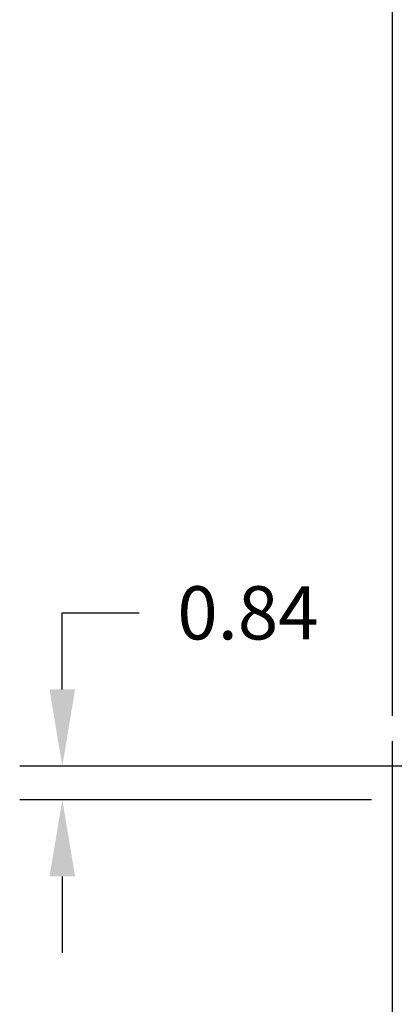
# Model space of a CAD drawing. Units: inches. Extents: x 13 to 817, y -2 to 244.
# Drawn here: x 80 to 90, y 41 to 65 of the extents above; entities that cross this region are included whole.
import ezdxf

# ---------------------------------------------------------------- set-up
doc = ezdxf.new("R2010")
doc.units = ezdxf.units.IN
doc.header["$MEASUREMENT"] = 0

msp = doc.modelspace()

# ---------------------------------------------------------------- linework, layer by layer
at = {"color": 7}
for p, q in [((89.611, 99.564), (89.611, 47.775)), ((81.352, 50.355), (83.272, 50.355)), ((81.352, 48.435), (81.352, 50.355)), ((89.611, 47.135), (89.611, 38.587)), ((91.653, 46.515), (80.285, 46.515)), ((89.091, 45.671), (80.285, 45.671)), ((81.352, 43.751), (81.352, 41.831))]:
    msp.add_line(p, q, dxfattribs=at)
for points in [[(81.032, 48.435), (81.672, 48.435), (81.352, 46.515)], [(81.032, 43.751), (81.672, 43.751), (81.352, 45.671)]]:
    msp.add_solid(points, dxfattribs=at)

# ---------------------------------------------------------------- texts
msp.add_text('0.84', height=1.3333, dxfattribs=at).set_placement((84.232, 49.688))

doc.saveas('drawing.dxf')
